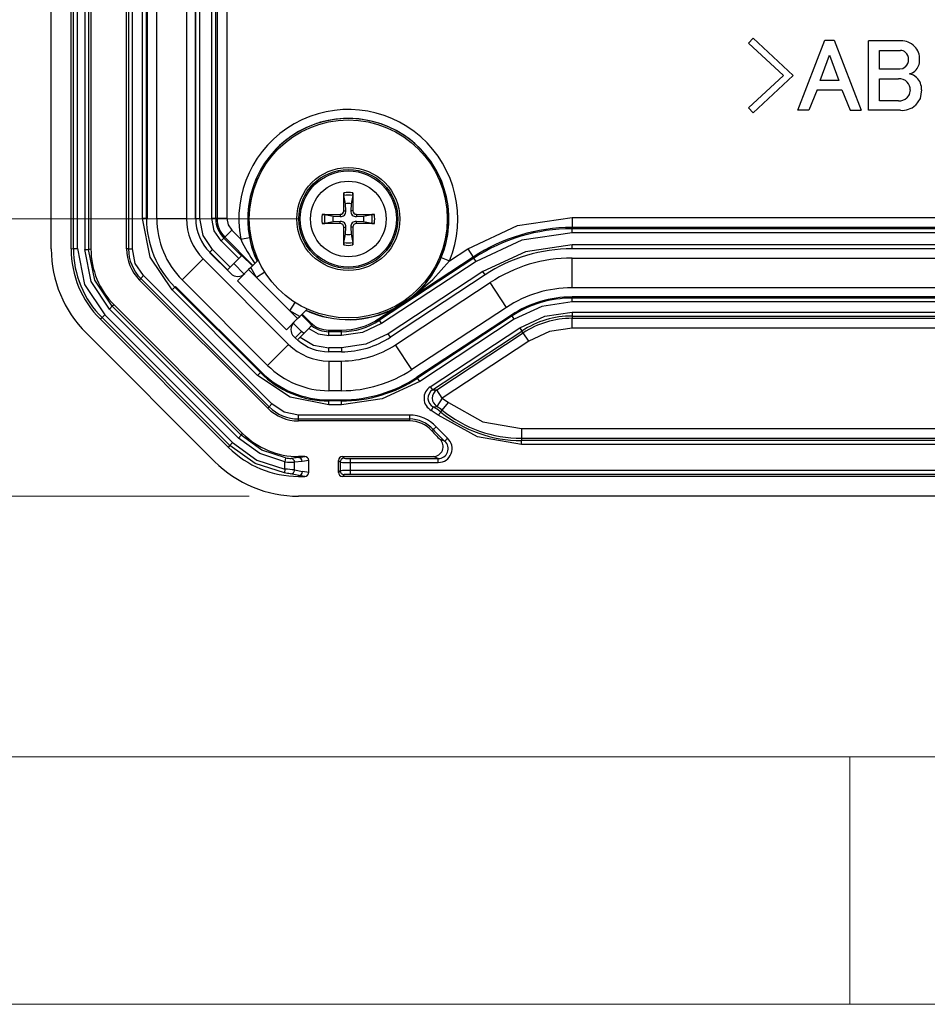
# Model space of a CAD drawing. Units: millimetres. Extents: x 5 to 292, y 5 to 205.
# Drawn here: x 32 to 50, y 5 to 25 of the extents above; entities that cross this region are included whole.
import ezdxf

# ---------------------------------------------------------------- set-up
doc = ezdxf.new("R2010")
doc.units = ezdxf.units.MM
doc.styles.add('SLDTEXTSTYLE0', font='TXT', dxfattribs={"width": 0.75})
doc.dimstyles.new('SLDDIMSTYLE0', dxfattribs={"dimtxt": 1.852083, "dimasz": 1.5, "dimexe": 0, "dimexo": 0.0625, "dimgap": 0.463021, "dimtad": 0, "dimtih": 1, "dimtoh": 1, "dimlfac": 2.5, "dimrnd": 1e-09, "dimzin": 12, "dimdsep": 46, "dimtxsty": 'SLDTEXTSTYLE0', "dimblk1": 'CLOSED', "dimblk2": 'CLOSED', "dimsah": 1, "dimcen": 0.09, "dimadec": 0, "dimazin": 3, "dimtfac": 1, "dimtofl": 0, "dimtmove": 0, "dimatfit": 3, "dimldrblk": 'CLOSED', "dimfxl": 0, "dimfrac": 2, "dimtolj": 1, "dimtzin": 12, "dimarcsym": 0})

# ---------------------------------------------------------------- blocks, each defined once
blk = doc.blocks.new('_Closed')
at = {"color": 0, "linetype": 'ByBlock', "lineweight": -2}
for p, q in [((-1, 0.166667), (0, 0)), ((-1, 0.166667), (-1, -0.166667)), ((0, 0), (-1, -0.166667)), ((0, 0), (-1, 0))]:
    blk.add_line(p, q, dxfattribs=at)
blk = doc.blocks.new('_D_30')
at = {"color": 7, "linetype": 'Continuous', "lineweight": 18}
for p, q in [((37.366, 46.866), (23.347, 46.866)), ((24.347, 46.866), (24.347, 34.963)), ((24.347, 20.866), (24.347, 32.02)), ((37.366, 20.866), (23.347, 20.866))]:
    blk.add_line(p, q, dxfattribs=at)
at = {"color": 7, "linetype": 'Continuous', "lineweight": 18, "xscale": 1.5, "yscale": 1.5}
for p, rotation in [((24.347, 46.866, 2.882), 90.0000000000004), ((24.347, 20.866, 2.882), 270.0000000000004)]:
    blk.add_blockref('_Closed', p, dxfattribs=dict(at, rotation=rotation))
at = {"color": 7, "linetype": 'Continuous', "lineweight": 18, "insert": (22.979, 34.408), "char_height": 1.8521, "attachment_point": 1, "style": 'SLDTEXTSTYLE0'}
blk.add_mtext('65', dxfattribs=at)
blk = doc.blocks.new('_D_31')
at = {"color": 7, "linetype": 'Continuous', "lineweight": 18}
for p, q in [((36.36, 72.466), (17.233, 72.466)), ((18.233, 72.466), (18.233, 47.85)), ((18.233, 15.266), (18.233, 44.908)), ((36.36, 15.266), (17.233, 15.266))]:
    blk.add_line(p, q, dxfattribs=at)
at = {"color": 7, "linetype": 'Continuous', "lineweight": 18, "xscale": 1.5, "yscale": 1.5}
for p, rotation in [((18.233, 72.466, 2.882), 90.00000000000027), ((18.233, 15.266, 2.882), 270.0000000000003)]:
    blk.add_blockref('_Closed', p, dxfattribs=dict(at, rotation=rotation))
at = {"color": 7, "linetype": 'Continuous', "lineweight": 18, "insert": (16.18, 47.295), "char_height": 1.8521, "attachment_point": 1, "style": 'SLDTEXTSTYLE0'}
blk.add_mtext('143', dxfattribs=at)

msp = doc.modelspace()

# ---------------------------------------------------------------- linework, layer by layer
at = {"color": 7, "linetype": 'Continuous', "lineweight": 25}
for p, q in [((32.3662, 20.2601), (32.3662, 67.4718)), ((32.7662, 20.2601), (32.7662, 67.4718)), ((32.8124, 20.2683), (32.8124, 67.4636)), ((32.8924, 20.2683), (32.8924, 67.4636)), ((33.0401, 67.48), (33.0401, 20.2519)), ((33.12, 67.48), (33.12, 20.2519)), ((33.1662, 67.4718), (33.1662, 20.2601)), ((33.8862, 20.2601), (33.8862, 67.4718)), ((33.9254, 67.4718), (33.9254, 20.2601)), ((34.0054, 20.2601), (34.0054, 67.4718)), ((34.209, 20.8731), (34.209, 66.8588)), ((34.2889, 20.8731), (34.2889, 66.8588)), ((34.3114, 20.8731), (34.3114, 66.8588)), ((34.4967, 20.8731), (34.4967, 66.8588)), ((35.0967, 66.8588), (35.0967, 20.8731)), ((35.282, 20.8731), (35.282, 45.966)), ((35.2835, 20.8731), (35.2835, 45.866)), ((35.3635, 20.8731), (35.3635, 45.866)), ((35.609, 20.8731), (35.609, 45.866)), ((35.6889, 20.8731), (35.6889, 45.866)), ((46.4471, 24.4178), (46.5465, 24.5182)), ((46.5465, 24.5182), (47.3554, 23.766)), ((47.4467, 23.0624), (47.9931, 24.4786)), ((47.9931, 24.4786), (48.1806, 24.4786)), ((48.1806, 24.4786), (48.7281, 23.0624)), ((47.1547, 23.766), (46.4471, 24.4178)), ((48.872, 23.0624), (48.872, 24.4624)), ((49.5289, 24.4624), (48.872, 24.4624)), ((49.0971, 24.2708), (49.5208, 24.2708)), ((49.0971, 23.8896), (49.0971, 24.2708)), ((47.9008, 23.6666), (48.0874, 24.1755)), ((48.0874, 24.1755), (48.2729, 23.6666)), ((49.5046, 23.8896), (49.0971, 23.8896)), ((46.4471, 23.1141), (47.1547, 23.766)), ((47.3554, 23.766), (46.5465, 23.0137)), ((49.0971, 23.698), (49.4813, 23.698)), ((49.0971, 23.254), (49.0971, 23.698)), ((47.839, 23.475), (47.6717, 23.0624)), ((47.839, 23.475), (48.3347, 23.475)), ((48.2729, 23.6666), (47.9008, 23.6666)), ((48.3347, 23.475), (48.502, 23.0624)), ((46.5465, 23.0137), (46.4471, 23.1141)), ((49.4813, 23.254), (49.0971, 23.254)), ((47.6717, 23.0624), (47.4467, 23.0624)), ((48.502, 23.0624), (48.7281, 23.0624)), ((49.5208, 23.0624), (48.872, 23.0624)), ((38.3086, 21.1748), (38.2759, 21.3417)), ((38.4565, 21.3417), (38.4238, 21.1748)), ((38.4591, 21.3917), (38.46, 21.0295)), ((38.3178, 21.0303), (38.3086, 21.1748)), ((38.4238, 21.1748), (38.4147, 21.0303)), ((37.8405, 20.9589), (38.2027, 20.9597)), ((37.8905, 20.9562), (38.0574, 20.9235)), ((38.0574, 20.9235), (38.2019, 20.9144)), ((38.2027, 20.9597), (38.2019, 20.9144)), ((38.2725, 21.0295), (38.3178, 21.0303)), ((38.46, 21.0295), (38.4147, 21.0303)), ((38.5298, 20.9597), (38.5306, 20.9144)), ((38.5306, 20.9144), (38.6751, 20.9235)), ((38.6751, 20.9235), (38.842, 20.9562)), ((42.8853, 20.894), (42.8853, 20.6941)), ((42.8853, 20.894), (55.8472, 20.894)), ((34.2889, 20.8731), (34.209, 20.8731)), ((34.4967, 20.8731), (35.0967, 20.8731)), ((35.2835, 20.8731), (35.3635, 20.8731)), ((35.6889, 20.8731), (35.609, 20.8731)), ((35.7144, 20.8731), (35.6889, 20.8731)), ((35.9143, 20.8731), (35.7144, 20.8731)), ((38.0574, 20.8084), (37.8905, 20.7757)), ((38.2019, 20.8175), (38.0574, 20.8084)), ((38.2027, 20.7722), (38.2019, 20.8175)), ((38.2733, 20.3402), (38.2725, 20.7024)), ((38.2725, 20.7024), (38.3178, 20.7016)), ((38.3086, 20.5571), (38.3178, 20.7016)), ((38.46, 20.7024), (38.4147, 20.7016)), ((38.4147, 20.7016), (38.4238, 20.5571)), ((38.5298, 20.7722), (38.5306, 20.8175)), ((38.892, 20.7731), (38.5298, 20.7722)), ((38.6751, 20.8084), (38.5306, 20.8175)), ((38.842, 20.7757), (38.6751, 20.8084)), ((42.8853, 20.6687), (42.8853, 20.6941)), ((55.8472, 20.6941), (42.8853, 20.6941)), ((35.8522, 20.479), (35.8702, 20.4971)), ((35.8702, 20.4971), (36.0115, 20.6384)), ((36.0115, 20.6384), (36.1925, 20.4574)), ((36.1925, 20.4574), (36.3694, 20.4906)), ((38.2759, 20.3902), (38.3086, 20.5571)), ((38.4238, 20.5571), (38.4565, 20.3902)), ((55.8472, 20.6687), (42.8853, 20.6687)), ((42.8853, 20.5887), (42.8853, 20.6687)), ((55.8472, 20.5887), (42.8853, 20.5887)), ((35.8522, 20.479), (35.7956, 20.4225)), ((35.7956, 20.4225), (36.1521, 20.066)), ((36.2086, 20.1226), (35.8522, 20.479)), ((55.8472, 20.3432), (42.8853, 20.3432)), ((42.8853, 20.2633), (42.8853, 20.3432)), ((32.7662, 20.2601), (32.8124, 20.2683)), ((32.8124, 20.2683), (32.8924, 20.2683)), ((33.0401, 20.2519), (33.12, 20.2519)), ((33.12, 20.2519), (33.1662, 20.2601)), ((33.9254, 20.2601), (33.8862, 20.2601)), ((33.9254, 20.2601), (34.0054, 20.2601)), ((35.9916, 19.7641), (35.5645, 20.1913)), ((35.622, 20.2489), (35.5655, 20.1924)), ((35.922, 19.8359), (35.5655, 20.1924)), ((35.622, 20.2489), (35.9785, 19.8924)), ((36.1521, 20.066), (36.2086, 20.1226)), ((36.2166, 20.1305), (36.2086, 20.1226)), ((36.4287, 19.9184), (36.2166, 20.1305)), ((40.8907, 20.0967), (38.9813, 18.84)), ((40.4096, 20.0193), (40.7808, 20.2636)), ((40.7808, 20.2636), (40.8907, 20.0967)), ((40.9047, 20.0754), (40.8907, 20.0967)), ((55.8472, 20.2633), (42.8853, 20.2633)), ((55.8472, 20.2618), (42.8853, 20.2618)), ((35.0091, 19.636), (35.4334, 20.0603)), ((35.4334, 20.0603), (37.1605, 18.3331)), ((35.922, 19.8359), (35.9785, 19.8924)), ((35.9785, 19.8924), (36.1521, 20.066)), ((36.3965, 19.8861), (36.5465, 20.0362)), ((40.9047, 20.0754), (38.9953, 18.8188)), ((40.9487, 20.0086), (39.0393, 18.752)), ((40.2433, 20.0882), (40.4096, 20.0193)), ((40.9487, 20.0086), (40.9047, 20.0754)), ((42.8853, 20.0764), (55.8472, 20.0764)), ((42.8853, 19.4764), (42.8853, 20.0764)), ((34.1717, 19.6655), (34.2282, 19.7221)), ((36.8224, 17.128), (34.2282, 19.7221)), ((35.9209, 19.8349), (35.922, 19.8359)), ((36.1261, 19.6158), (36.3524, 19.8421)), ((36.3965, 19.8861), (36.3524, 19.8421)), ((36.5111, 19.6834), (36.3524, 19.8421)), ((36.5111, 19.6834), (36.3965, 19.8861)), ((36.6797, 19.7909), (36.5111, 19.6834)), ((41.0836, 19.8035), (39.1742, 18.5469)), ((41.1276, 19.7367), (39.2182, 18.4801)), ((41.1284, 19.7355), (39.219, 18.4789)), ((41.1276, 19.7367), (41.0836, 19.8035)), ((34.144, 19.6378), (34.1717, 19.6655)), ((36.7381, 17.0437), (34.144, 19.6378)), ((34.1717, 19.6655), (36.7658, 17.0714)), ((36.6052, 17.7778), (34.8781, 19.505)), ((36.7363, 17.9089), (35.0091, 19.636)), ((37.1161, 18.6259), (36.1261, 19.6158)), ((37.1837, 19.0108), (36.5111, 19.6834)), ((39.3209, 18.3241), (41.2303, 19.5807)), ((41.5601, 19.0795), (41.2303, 19.5807)), ((34.8057, 19.4325), (34.8622, 19.4891)), ((36.5328, 17.7054), (34.8057, 19.4325)), ((36.5894, 17.7619), (34.8622, 19.4891)), ((38.9061, 18.7953), (39.6901, 19.3112)), ((39.2987, 19.0616), (39.6546, 19.2959)), ((39.6584, 19.2908), (39.6546, 19.2959)), ((55.8472, 19.4764), (42.8853, 19.4764)), ((33.5964, 19.1018), (33.5399, 19.0453)), ((33.6349, 19.1287), (33.5964, 19.1018)), ((33.5964, 19.1018), (36.2021, 16.4962)), ((33.6349, 19.1287), (36.2289, 16.5346)), ((37.1837, 19.0108), (37.2912, 19.1795)), ((55.8472, 19.2911), (42.8853, 19.2911)), ((42.8853, 19.1887), (42.8853, 19.2687)), ((55.8472, 19.2687), (42.8853, 19.2687)), ((55.8472, 19.1887), (42.8853, 19.1887)), ((33.4471, 18.9292), (33.3905, 18.8727)), ((36.0295, 16.3468), (33.4471, 18.9292)), ((33.5399, 19.0453), (36.1455, 16.4396)), ((37.3864, 18.8962), (37.1837, 19.0108)), ((37.3424, 18.8521), (37.1837, 19.0108)), ((37.5364, 19.0462), (37.3864, 18.8962)), ((37.5873, 18.7599), (37.4187, 18.9285)), ((37.4315, 18.9413), (37.6386, 18.7343)), ((37.4335, 18.9433), (37.6021, 18.7747)), ((38.9776, 18.8457), (39.3006, 19.0583)), ((39.2987, 19.0616), (39.3006, 19.0583)), ((41.5601, 19.0795), (39.6508, 17.8229)), ((41.662, 18.9247), (39.7526, 17.668)), ((41.6744, 18.9059), (39.765, 17.6493)), ((41.7183, 18.8391), (41.6744, 18.9059)), ((42.8853, 18.9851), (55.8472, 18.9851)), ((42.8853, 18.9851), (42.8853, 18.9052)), ((42.8853, 18.9052), (55.8472, 18.9052)), ((42.8853, 18.9052), (42.8853, 18.8587)), ((33.3521, 18.8458), (33.3905, 18.8727)), ((35.9461, 16.2518), (33.3521, 18.8458)), ((35.9729, 16.2903), (33.3905, 18.8727)), ((37.3424, 18.8521), (37.1161, 18.6259)), ((37.3424, 18.8521), (37.3864, 18.8962)), ((37.6253, 18.7108), (37.5684, 18.6539)), ((37.5873, 18.7599), (37.5973, 18.7699)), ((37.6253, 18.7108), (37.6333, 18.7188)), ((38.9813, 18.84), (38.9953, 18.8188)), ((39.0393, 18.752), (38.9953, 18.8188)), ((41.7183, 18.8391), (39.8089, 17.5825)), ((42.8853, 18.8587), (55.8472, 18.8587)), ((42.8853, 18.6589), (42.8853, 18.8587)), ((35.6633, 15.9689), (33.0692, 18.563)), ((37.5684, 18.6539), (37.3942, 18.4797)), ((37.4665, 18.552), (37.4213, 18.5938)), ((37.9734, 18.5887), (37.9734, 18.6209)), ((37.9734, 18.6209), (38.2272, 18.6209)), ((38.2272, 18.5887), (37.9734, 18.5887)), ((37.9734, 18.5087), (37.9734, 18.5887)), ((38.2272, 18.5087), (37.9734, 18.5087)), ((38.2272, 18.5887), (38.2272, 18.6209)), ((38.2272, 18.5087), (38.2272, 18.5887)), ((39.2182, 18.4801), (39.1742, 18.5469)), ((40.0204, 17.4779), (41.8302, 18.6691)), ((40.0643, 17.4112), (41.8742, 18.6023)), ((40.1526, 17.4136), (41.8997, 18.5635)), ((41.8302, 18.6691), (41.8742, 18.6023)), ((41.8997, 18.5635), (41.8742, 18.6023)), ((42.0096, 18.3965), (41.8997, 18.5635)), ((55.8472, 18.6589), (42.8853, 18.6589)), ((36.7363, 17.9089), (37.1605, 18.3331)), ((37.2916, 18.4642), (37.2644, 18.4913)), ((37.3271, 18.4305), (37.2916, 18.4642)), ((37.3376, 18.4231), (37.3365, 18.422)), ((37.3942, 18.4797), (37.3376, 18.4231)), ((39.6508, 17.8229), (39.3209, 18.3241)), ((42.0096, 18.3965), (40.2624, 17.2467)), ((38.2272, 18.2632), (37.9734, 18.2632)), ((37.9734, 18.1833), (37.9734, 18.2632)), ((38.2272, 18.1833), (37.9734, 18.1833)), ((38.2272, 18.1818), (37.9734, 18.1818)), ((38.2272, 18.2632), (38.2272, 18.1833)), ((37.9734, 17.9964), (38.2272, 17.9964)), ((37.9734, 17.9964), (37.9734, 17.3964)), ((38.2272, 17.3964), (38.2272, 17.9964)), ((36.5328, 17.7054), (36.5894, 17.7619)), ((39.8089, 17.5825), (39.765, 17.6493)), ((38.2272, 17.3964), (37.9734, 17.3964)), ((40.0204, 17.4779), (40.0643, 17.4112)), ((40.0643, 17.4112), (40.1526, 17.4136)), ((40.2624, 17.2467), (40.1526, 17.4136)), ((36.7658, 17.0714), (36.8224, 17.128)), ((37.9734, 17.2111), (38.2272, 17.2111)), ((37.9734, 17.1087), (37.9734, 17.1887)), ((38.2272, 17.1887), (37.9734, 17.1887)), ((38.2272, 17.1087), (37.9734, 17.1087)), ((38.2272, 17.1087), (38.2272, 17.1887)), ((40.2624, 17.2467), (40.1569, 17.0769)), ((40.2624, 17.2467), (40.388, 17.1574)), ((40.2624, 17.0019), (40.388, 17.1574)), ((36.7658, 17.0714), (36.7381, 17.0437)), ((40.0793, 17.0683), (40.0413, 16.9979)), ((40.1829, 16.9036), (40.0413, 16.9979)), ((40.0793, 17.0683), (40.1569, 17.0769)), ((40.1829, 16.9036), (40.2332, 16.9658)), ((40.2332, 16.9658), (40.2624, 17.0019)), ((39.603, 16.9051), (37.3603, 16.9051)), ((37.3603, 16.8252), (37.3603, 16.9051)), ((37.3603, 16.8252), (39.603, 16.8252)), ((37.3603, 16.786), (37.3603, 16.8252)), ((39.603, 16.786), (37.3603, 16.786)), ((39.603, 16.9051), (39.603, 16.8252)), ((39.603, 16.8252), (39.603, 16.786)), ((36.2021, 16.4962), (36.2289, 16.5346)), ((40.0794, 16.6121), (40.0502, 16.586)), ((40.0794, 16.6121), (40.139, 16.6654)), ((40.139, 16.6654), (40.3693, 16.4355)), ((41.8657, 16.635), (41.8657, 16.4351)), ((41.8657, 16.635), (56.8668, 16.635)), ((35.9729, 16.2903), (36.0295, 16.3468)), ((36.1455, 16.4396), (36.2021, 16.4962)), ((40.3161, 16.3758), (40.2202, 16.4108)), ((40.3161, 16.3758), (40.3693, 16.4355)), ((41.8657, 16.4351), (41.8657, 16.3887)), ((41.8657, 16.4351), (56.8668, 16.4351)), ((56.8668, 16.3887), (41.8657, 16.3887)), ((41.8657, 16.3087), (41.8657, 16.3887)), ((35.9461, 16.2518), (35.9729, 16.2903)), ((56.8668, 16.3087), (41.8657, 16.3087)), ((37.0992, 16.0396), (37.0868, 15.9606)), ((37.0868, 15.8132), (37.0868, 15.9606)), ((37.3569, 16.0464), (37.2108, 16.0292)), ((37.4349, 15.9665), (37.2818, 15.9496)), ((37.2818, 15.796), (37.2818, 15.9496)), ((37.3604, 16.066), (37.3569, 16.0464)), ((37.3569, 16.0464), (37.4848, 16.066)), ((37.4848, 16.066), (37.3604, 16.066)), ((37.5662, 15.9865), (37.4349, 15.9665)), ((37.5662, 15.7454), (37.5662, 15.9865)), ((38.1662, 15.986), (38.2014, 15.9508)), ((38.1662, 15.7459), (38.1662, 15.986)), ((38.2014, 15.9508), (38.2014, 15.7811)), ((38.2462, 16.066), (40.0825, 16.066)), ((38.2462, 16.066), (38.2814, 16.0308)), ((38.4013, 16.0267), (40.1831, 16.0267)), ((38.4013, 16.0267), (38.4013, 15.9468)), ((38.4013, 15.9468), (38.4013, 15.7851)), ((38.4013, 15.9468), (40.1831, 15.9468)), ((40.1831, 16.0267), (40.0825, 16.066)), ((40.1831, 15.9468), (40.1831, 16.0267)), ((37.0868, 15.8132), (37.0749, 15.7341)), ((37.3637, 15.6845), (37.1968, 15.7163)), ((37.2818, 15.796), (37.4417, 15.7644)), ((37.5662, 15.7454), (37.4417, 15.7644)), ((38.2014, 15.7811), (38.1662, 15.7459)), ((60.3312, 15.7851), (38.4013, 15.7851)), ((38.4013, 15.7851), (38.4013, 15.7052)), ((37.3604, 15.666), (37.3637, 15.6845)), ((37.3604, 15.666), (37.4848, 15.666)), ((37.4848, 15.666), (37.3637, 15.6845)), ((38.2814, 15.7011), (38.2462, 15.666)), ((60.4863, 15.666), (38.2462, 15.666)), ((60.3312, 15.7052), (38.4013, 15.7052)), ((61.3721, 15.266), (37.3603, 15.266))]:
    msp.add_line(p, q, dxfattribs=at)
at = {"color": 1, "linetype": 'Continuous', "lineweight": 25}
for p, q in [((35.7144, 46.166), (35.7144, 20.8731)), ((35.9143, 46.166), (35.9143, 20.8731)), ((34.2889, 20.8731), (34.3114, 20.8731)), ((35.282, 20.8731), (35.2835, 20.8731)), ((35.8702, 20.4971), (36.4388, 19.9285)), ((35.5655, 20.1924), (35.5645, 20.1913)), ((42.8853, 20.2633), (42.8853, 20.2618)), ((36.2622, 19.7529), (36.0506, 19.9645)), ((41.1284, 19.7355), (41.1276, 19.7367)), ((34.8781, 19.505), (34.8622, 19.4891)), ((42.8853, 19.2687), (42.8853, 19.2911)), ((37.4287, 18.9385), (37.5973, 18.7699)), ((41.662, 18.9247), (41.6744, 18.9059)), ((37.4213, 18.5938), (37.2532, 18.7619)), ((37.2916, 18.4642), (37.4213, 18.5938)), ((39.219, 18.4789), (39.2182, 18.4801)), ((37.9734, 18.1818), (37.9734, 18.1833)), ((38.2272, 18.1833), (38.2272, 18.1818)), ((36.6052, 17.7778), (36.5894, 17.7619)), ((39.7526, 17.668), (39.765, 17.6493)), ((37.9734, 17.2111), (37.9734, 17.1887)), ((38.2272, 17.1887), (38.2272, 17.2111))]:
    msp.add_line(p, q, dxfattribs=at)
at = {"color": 7, "linetype": 'Continuous', "lineweight": 18}
for p, q in [((10, 10), (104.8, 10)), ((48.5, 5), (48.5, 10)), ((5, 5), (292, 5))]:
    msp.add_line(p, q, dxfattribs=at)
at = {"color": 7, "linetype": 'Continuous', "lineweight": 25, "flags": 128}
for points in [[(49.6253, 23.9393), (49.5703, 23.9021), (49.5046, 23.8896)], [(49.7013, 23.7974), (49.7603, 23.8154), (49.8138, 23.8552)], [(49.8463, 23.7244), (49.7806, 23.772), (49.7013, 23.7974)], [(49.7155, 23.472), (49.699, 23.384), (49.6496, 23.3108)], [(49.9476, 23.472), (49.9162, 23.3029), (49.8219, 23.1628)], [(38.2725, 21.0295), (38.2728, 21.3445), (38.2733, 21.3917)], [(38.5298, 20.9597), (38.8448, 20.9594), (38.892, 20.9589)], [(40.7808, 20.2636), (41.7869, 20.733), (42.8853, 20.894)], [(34.8057, 19.4325), (34.3641, 20.0935), (34.209, 20.8731)], [(35.622, 20.2489), (35.4307, 20.5353), (35.3635, 20.8731)], [(35.7956, 20.4225), (35.6575, 20.6292), (35.609, 20.8731)], [(35.9143, 20.8731), (35.9396, 20.7461), (36.0115, 20.6384)], [(38.2027, 20.7722), (37.8877, 20.7725), (37.8405, 20.7731)], [(38.46, 20.7024), (38.4597, 20.3874), (38.4591, 20.3402)], [(42.8853, 20.5887), (41.8745, 20.4406), (40.9487, 20.0086)], [(42.8853, 20.3432), (41.9449, 20.2054), (41.0836, 19.8035)], [(32.8924, 20.2683), (33.0383, 19.5443), (33.4471, 18.9292)], [(33.5399, 19.0453), (33.1715, 19.5995), (33.0401, 20.2519)], [(33.5964, 19.1018), (33.2439, 19.6295), (33.12, 20.2519)], [(34.2282, 19.7221), (34.0633, 19.9689), (34.0054, 20.2601)], [(39.6901, 19.3112), (40.0746, 19.6412), (40.4096, 20.0193)], [(42.8853, 19.1887), (42.2762, 19.0994), (41.7183, 18.8391)], [(41.8302, 18.6691), (42.3346, 18.9044), (42.8853, 18.9851)], [(37.5973, 18.7699), (37.5991, 18.7682), (37.6386, 18.7343)], [(39.0393, 18.752), (38.651, 18.5708), (38.2272, 18.5087)], [(38.9813, 18.84), (38.9776, 18.8377), (38.9061, 18.7953)], [(37.5684, 18.6539), (37.7583, 18.5461), (37.9734, 18.5087)], [(39.1742, 18.5469), (38.7215, 18.3357), (38.2272, 18.2632)], [(42.8853, 18.6589), (42.4282, 18.5919), (42.0096, 18.3965)], [(37.3942, 18.4797), (37.6642, 18.3191), (37.9734, 18.2632)], [(37.9734, 17.1087), (37.1938, 17.2638), (36.5328, 17.7054)], [(39.8089, 17.5825), (39.0528, 17.2297), (38.2272, 17.1087)], [(37.3603, 16.9051), (37.0692, 16.963), (36.8224, 17.128)], [(40.388, 17.1574), (41.082, 16.7694), (41.8657, 16.635)], [(41.8657, 16.3087), (40.9733, 16.4618), (40.1829, 16.9036)], [(36.0295, 16.3468), (36.5157, 15.9959), (37.0868, 15.8132)], [(37.0868, 15.9606), (36.5785, 16.1261), (36.1455, 16.4396)], [(37.0992, 16.0396), (36.6163, 16.1957), (36.2021, 16.4962)], [(37.0749, 15.7341), (36.4816, 15.9227), (35.9729, 16.2903)]]:
    msp.add_lwpolyline(points, dxfattribs=at)
at = {"color": 7, "linetype": 'Continuous', "lineweight": 25}
for radius in [2, 1.04, 1, 0.9712, 0.7636]:
    msp.add_circle((38.3662, 20.866), radius, dxfattribs=at)
for centre, radius, start, end in [((49.5248, 24.1313), 0.1395, 43.98512, 91.64686), ((49.5425, 24.0921), 0.3706, 44.73848, 92.09358), ((49.5526, 24.1026), 0.356, 357.04807, 44.67883), ((49.4973, 24.0936), 0.1857, 359.62275, 46.46444), ((49.4795, 24.0818), 0.2038, 315.6569, 2.98172), ((49.5979, 24.078), 0.3103, 314.10156, 1.16368), ((49.4944, 23.4641), 0.2343, 45.8262, 93.20612), ((49.6058, 23.4813), 0.3419, 358.44253, 45.31889), ((49.5047, 23.4864), 0.2113, 356.07566, 43.59912), ((49.5002, 23.4757), 0.2225, 265.11491, 312.16867), ((38.3662, 20.866), 2.2118, 337.49329, 190.64453), ((49.5568, 23.4563), 0.3955, 264.78177, 312.08813), ((38.3662, 20.866), 2.0318, 337.49329, 190.64453), ((38.5488, 21.381), 0.2756, 177.77587, 188.19462), ((38.3662, 20.866), 0.5339, 79.98012, 100.01988), ((38.3662, 20.866), 0.4843, 79.25486, 100.74514), ((38.1837, 21.381), 0.2756, 351.80538, 2.22413), ((38.3662, 20.866), 0.3142, 79.4373, 100.5627), ((38.3662, 20.866), 0.5339, 169.98012, 190.01988), ((37.8512, 20.6834), 0.2756, 81.80538, 92.22413), ((38.3662, 20.866), 0.4843, 169.25486, 190.74514), ((38.3662, 20.866), 0.3142, 169.4373, 190.5627), ((38.2094, 21.0228), 0.1086, 266.03399, 3.96601), ((38.2032, 21.029), 0.0692, 269.5413, 0.4587), ((38.523, 21.0228), 0.1086, 176.03399, 273.96601), ((38.5292, 21.029), 0.0692, 179.5413, 270.4587), ((38.3662, 20.866), 0.3142, 349.4373, 10.5627), ((38.8813, 20.6834), 0.2756, 87.77587, 98.19462), ((38.3662, 20.866), 0.4843, 349.25486, 10.74514), ((38.3662, 20.866), 0.5339, 349.98012, 10.01988), ((36.2462, 20.8731), 1.9573, 180, 225), ((36.2462, 20.8731), 1.7495, 180, 225), ((36.2462, 20.8731), 1.1495, 180, 225), ((36.2462, 20.8731), 0.9627, 180, 225), ((36.2462, 20.8731), 0.5573, 180, 225), ((36.2462, 20.8731), 0.5318, 180, 225), ((37.8512, 21.0485), 0.2756, 267.77587, 278.19462), ((38.2094, 20.7091), 0.1086, 356.03399, 93.96601), ((38.2032, 20.703), 0.0692, 359.5413, 90.4587), ((38.523, 20.7091), 0.1086, 86.03399, 183.96601), ((38.5292, 20.703), 0.0692, 89.5413, 180.4587), ((38.8813, 21.0485), 0.2756, 261.80538, 272.22413), ((42.8853, 17.066), 3.6282, 90, 123.35018), ((38.3662, 20.866), 0.3142, 259.4373, 280.5627), ((42.8853, 17.066), 3.6027, 90, 123.35018), ((38.6001, 20.3482), 0.3269, 172.6238, 181.4057), ((38.3662, 20.866), 0.5339, 259.98012, 280.01988), ((38.3662, 20.866), 0.4843, 259.25486, 280.74514), ((38.1837, 20.3509), 0.2756, 357.77587, 8.19462), ((34.7662, 20.2601), 2.4, 180, 225), ((34.7873, 20.2688), 1.9748, 180.01257, 224.98743), ((34.7662, 20.2601), 0.88, 180, 225), ((34.7662, 20.2601), 0.8408, 180, 225), ((42.8853, 17.066), 3.1973, 90, 123.35018), ((38.3267, 20.8809), 2.074, 309.94463, 337.53059), ((42.8853, 17.066), 3.0105, 90, 123.35018), ((39.3754, 19.7646), 0.5519, 300.84222, 304.76048), ((42.8853, 17.066), 2.4105, 90, 123.35018), ((42.8853, 17.066), 2.2251, 90, 123.35018), ((42.8853, 17.066), 2.2027, 90, 123.35018), ((38.3662, 20.866), 2.0349, 245.34995, 297.33452), ((42.8853, 17.066), 1.8392, 90, 123.35018), ((37.9734, 19.146), 0.546, 225, 231.47377), ((37.2244, 18.3971), 0.5341, 39.14063, 44.98311), ((37.9734, 19.146), 0.5251, 225, 270), ((37.9734, 19.146), 0.5573, 231.34229, 270), ((38.2272, 19.986), 1.3651, 270, 303.35018), ((38.2272, 19.986), 1.3973, 270, 303.35018), ((39.7332, 17.6978), 1.3742, 123.35378, 127.00192), ((42.8853, 17.066), 1.7928, 90, 123.35018), ((37.9734, 19.146), 1.1495, 225, 270), ((37.9734, 19.146), 0.9627, 228.66655, 270), ((38.2272, 19.986), 1.8027, 270, 303.35018), ((38.2272, 19.986), 1.9895, 270, 303.35018), ((37.9734, 19.146), 1.7495, 225, 270), ((37.9734, 19.146), 1.9573, 225, 270), ((37.9734, 19.146), 1.9349, 225, 270), ((38.2272, 19.986), 2.5895, 270, 303.35018), ((38.2272, 19.986), 2.7749, 270, 303.35018), ((38.2272, 19.986), 2.7973, 270, 303.35018), ((40.175, 17.2442), 0.2802, 123.48517, 241.50423), ((40.1744, 17.2442), 0.2, 123.40233, 241.58707), ((40.263, 17.2467), 0.2002, 123.49761, 237.98187), ((37.3603, 17.666), 0.88, 225, 270), ((37.3603, 17.666), 0.8408, 225, 270), ((39.603, 16.186), 1.0027, 51.05756, 61.63921), ((39.603, 16.186), 1.0491, 51.05756, 58.1293), ((41.8657, 18.986), 2.5973, 231.05756, 270), ((41.8657, 18.986), 2.5509, 231.05756, 270), ((39.6037, 16.1876), 0.7175, 41.75099, 90.05932), ((39.603, 16.186), 0.6392, 41.81031, 90), ((39.603, 16.186), 0.6, 41.81031, 90), ((42.2862, 18.586), 3, 221.81031, 226.47431), ((42.2862, 18.586), 2.9608, 221.81031, 228.28513), ((40.0827, 16.2658), 0.1998, 269.94158, 46.53273), ((40.1834, 16.2265), 0.2797, 269.92319, 48.36194), ((40.1839, 16.2263), 0.1995, 269.74318, 48.54194), ((37.3603, 17.666), 2.4, 225, 270), ((37.3074, 18.1401), 2.1907, 264.22089, 269.33004), ((37.2174, 16.7087), 0.6795, 259.98735, 269.44353), ((37.202, 15.9499), 0.0798, 359.76176, 83.67024), ((37.3552, 15.9667), 0.0797, 359.81707, 88.75907), ((38.2815, 15.9507), 0.0801, 90.08169, 179.91831), ((38.3524, 18.4736), 2.5272, 266.57406, 271.10766), ((38.3727, 16.9598), 0.9335, 264.38349, 271.75365), ((33.261, -10.8174), 26.824, 81.56255, 81.8258), ((36.0203, 2.6203), 13.2359, 84.531, 85.37828), ((37.2017, 15.7963), 0.0801, 266.54102, 359.7925), ((37.362, 15.7642), 0.0797, 271.24093, 0.18293), ((38.3524, 13.2583), 2.5272, 88.89234, 93.42594), ((38.2815, 15.7812), 0.0801, 180.08169, 269.91831), ((38.3724, 14.7816), 0.924, 88.20851, 95.65435)]:
    msp.add_arc(centre, radius, start, end, dxfattribs=at)
at = {"color": 1, "linetype": 'Continuous', "lineweight": 25}
for centre, radius, start, end in [((38.3662, 20.866), 2.031, 309.37161, 204.45591), ((38.0878, 20.7717), 1.7412, 189.28715, 205.8991), ((39.1081, 21.8318), 3.2233, 205.2394, 215.327), ((38.3662, 20.866), 2.031, 245.38394, 297.32875)]:
    msp.add_arc(centre, radius, start, end, dxfattribs=at)
at = {"color": 7, "linetype": 'Continuous', "lineweight": 25}
for centre, major_axis, ratio, start_param, end_param in [((34.7669, 20.2603), (-1.8484, -0.7656), 0.999869, 5.8905325, 6.6758381), ((34.7667, 20.2603), (-1.4787, -0.6125), 0.999869, 5.8905325, 6.6758381), ((36.1331, 19.9056), (-0.1415, -0.1415), 0.9993908, 0, 1.5707963), ((37.4059, 18.6329), (0.1415, 0.1415), 0.9993908, 1.5707963, 3.1415927), ((37.3606, 17.6665), (-0.6125, -1.4787), 0.999869, 5.8905325, 6.6758381), ((37.3606, 17.6666), (-0.7656, -1.8484), 0.999869, 5.8905325, 6.6758381), ((37.4842, 15.9859), (-0.0812, -0.0124), 0.9742941, 2.9938266, 4.5568463), ((38.2463, 15.9859), (0.0566, -0.0566), 0.9987828, 2.3568035, 3.9263818), ((37.4842, 15.746), (0.0812, -0.0124), 0.9742941, 4.8679316, 6.4309514), ((38.2463, 15.746), (-0.0566, -0.0566), 0.9987828, 5.4983961, 7.0679745)]:
    msp.add_ellipse(centre, major_axis=major_axis, ratio=ratio, start_param=start_param, end_param=end_param, dxfattribs=at)

# ---------------------------------------------------------------- dimensions: what is measured, and where the dimension line sits
at = {"color": 7, "linetype": 'Continuous', "lineweight": 18}
for base, p1, p2, picture, middle in [((18.2331, 72.466), (37.3603, 15.266), (37.3603, 72.466), '_D_31', (18.2331, 46.379)), ((24.3473, 20.866), (38.3662, 46.866), (38.3662, 20.866), '_D_30', (24.3473, 33.4918))]:
    dim = msp.add_linear_dim(base=base, p1=p1, p2=p2, angle=90, dimstyle='SLDDIMSTYLE0', dxfattribs=at)
    dim.commit()
    dim.dimension.update_dxf_attribs({"geometry": picture, "text_midpoint": middle, "dimtype": 160})

doc.saveas('drawing.dxf')
